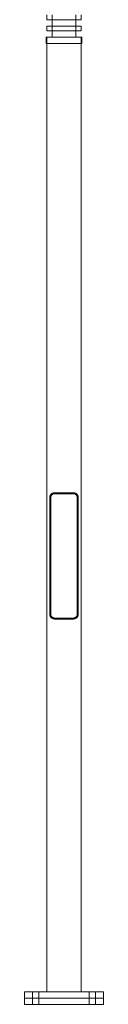
# Model space of a CAD drawing. Units: millimetres. Extents: x -741 to 9620, y -199 to 8942.
# Drawn here: x -125 to 125, y 2922 to 6042 of the extents above; entities that cross this region are included whole.
import ezdxf

# ---------------------------------------------------------------- set-up
doc = ezdxf.new("R2010")
doc.units = ezdxf.units.MM

# ---------------------------------------------------------------- blocks, each defined once
blk = doc.blocks.new('A$C9a144791')
at = {"color": 0, "linetype": 'Continuous', "lineweight": 0}
for p, q in [((-5225.9, 1931.3), (-5225.9, 1916.3)), ((-5225.9, 1916.3), (-5171.9, 1916.3)), ((-5209.9, 1916.3), (-5209.9, 1931.3)), ((-5209.9, 1896.3), (-5209.9, 1916.3)), ((-5171.9, 1916.3), (-5117.9, 1916.3)), ((-5133.9, 1931.3), (-5133.9, 1916.3)), ((-5133.9, 1916.3), (-5133.9, 1931.3)), ((-5133.9, 1916.3), (-5133.9, 1896.3)), ((-5117.9, 1931.3), (-5117.9, 1916.3)), ((-5171.9, 1896.3), (-5225.9, 1896.3)), ((-5225.9, 1896.3), (-5225.9, 1881.3)), ((-5225.9, 1881.3), (-5171.9, 1881.3)), ((-5209.9, 1881.3), (-5209.9, 1896.3)), ((-5209.9, 1881.3), (-5209.9, 1896.3)), ((-5209.9, 1861.3), (-5209.9, 1881.3)), ((-5117.9, 1896.3), (-5171.9, 1896.3)), ((-5171.9, 1881.3), (-5117.9, 1881.3)), ((-5133.9, 1881.3), (-5133.9, 1896.3)), ((-5133.9, 1896.3), (-5133.9, 1881.3)), ((-5133.9, 1881.3), (-5133.9, 1861.3)), ((-5117.9, 1896.3), (-5117.9, 1881.3)), ((-5171.9, 1861.3), (-5227.9, 1861.3)), ((-5227.9, 1861.3), (-5227.9, 1841.3)), ((-5227.9, 1841.3), (-5171.9, 1841.3)), ((-5225.9, 1841.3), (-5225.9, 1861.3)), ((-5225.9, 1841.3), (-5225.9, 1861.3)), ((-5225.9, -1163.7), (-5225.9, 1841.3)), ((-5115.9, 1861.3), (-5171.9, 1861.3)), ((-5171.9, 1841.3), (-5115.9, 1841.3)), ((-5117.9, 1841.3), (-5117.9, 1861.3)), ((-5117.9, 1861.3), (-5117.9, 1841.3)), ((-5117.9, 1841.3), (-5117.9, -1163.7)), ((-5115.9, 1861.3), (-5115.9, 1841.3)), ((-5201.9, 417.3), (-5141.9, 417.3)), ((-5141.9, 414.3), (-5201.9, 414.3)), ((-5216.9, 402.3), (-5216.9, 32.3)), ((-5213.9, 32.3), (-5213.9, 402.3)), ((-5129.9, 402.3), (-5129.9, 32.3)), ((-5126.9, 32.3), (-5126.9, 402.3)), ((-5201.9, 20.3), (-5141.9, 20.3)), ((-5141.9, 17.3), (-5201.9, 17.3)), ((-5296.9, -1163.7), (-5046.9, -1163.7)), ((-5296.9, -1183.7), (-5296.9, -1163.7)), ((-5046.9, -1183.7), (-5296.9, -1183.7)), ((-5296.9, -1183.7), (-5046.9, -1183.7)), ((-5296.9, -1203.7), (-5296.9, -1183.7)), ((-5271.9, -1163.7), (-5271.9, -1183.7)), ((-5271.9, -1183.7), (-5271.9, -1203.7)), ((-5251.9, -1163.7), (-5251.9, -1183.7)), ((-5251.9, -1203.7), (-5251.9, -1183.7)), ((-5091.9, -1163.7), (-5091.9, -1183.7)), ((-5091.9, -1183.7), (-5091.9, -1203.7)), ((-5071.9, -1163.7), (-5071.9, -1183.7)), ((-5071.9, -1203.7), (-5071.9, -1183.7)), ((-5046.9, -1183.7), (-5046.9, -1163.7)), ((-5046.9, -1203.7), (-5046.9, -1183.7)), ((-5046.9, -1203.7), (-5296.9, -1203.7))]:
    blk.add_line(p, q, dxfattribs=at)
for points, knots in [([(-5201.9, 417.3), (-5202.9, 417.3), (-5203.9, 417.2), (-5205.8, 416.8), (-5206.8, 416.5), (-5208.6, 415.8), (-5209.5, 415.3), (-5211.1, 414.2), (-5211.8, 413.6), (-5213.1, 412.3), (-5213.7, 411.7), (-5214.7, 410.1), (-5215.2, 409.3), (-5216, 407.5), (-5216.3, 406.5), (-5216.8, 404.5), (-5216.9, 403.4), (-5216.9, 402.3)], [23.972275, 23.972275, 23.972275, 23.972275, 27.547019, 27.547019, 31.121763, 31.121763, 34.696507, 34.696507, 38.271251, 38.271251, 41.552515, 41.552515, 44.833779, 44.833779, 48.115043, 48.115043, 51.396307, 51.396307, 51.396307, 51.396307]), ([(-5213.9, 402.3), (-5213.9, 403.1), (-5213.8, 403.9), (-5213.5, 405.4), (-5213.3, 406.1), (-5212.8, 407.5), (-5212.4, 408.1), (-5211.7, 409.3), (-5211.3, 409.9), (-5210.3, 411), (-5209.7, 411.5), (-5208.3, 412.5), (-5207.6, 412.9), (-5206, 413.6), (-5205.2, 413.9), (-5203.6, 414.3), (-5202.7, 414.3), (-5201.9, 414.3)], [0, 0, 0, 0, 2.318787, 2.318787, 4.637575, 4.637575, 6.956362, 6.956362, 9.27515, 9.27515, 12.279222, 12.279222, 15.283295, 15.283295, 18.287367, 18.287367, 21.29144, 21.29144, 21.29144, 21.29144]), ([(-5126.9, 402.3), (-5126.9, 403.4), (-5127, 404.5), (-5127.4, 406.5), (-5127.8, 407.5), (-5128.6, 409.3), (-5129, 410.1), (-5130.1, 411.7), (-5130.7, 412.3), (-5131.9, 413.6), (-5132.7, 414.2), (-5134.3, 415.3), (-5135.1, 415.8), (-5137, 416.5), (-5137.9, 416.8), (-5139.9, 417.2), (-5140.9, 417.3), (-5141.9, 417.3)], [0, 0, 0, 0, 3.281264, 3.281264, 6.562528, 6.562528, 9.843792, 9.843792, 13.125056, 13.125056, 16.6998, 16.6998, 20.274544, 20.274544, 23.849288, 23.849288, 27.424032, 27.424032, 27.424032, 27.424032]), ([(-5141.9, 414.3), (-5141.1, 414.3), (-5140.2, 414.3), (-5138.6, 413.9), (-5137.7, 413.6), (-5136.2, 412.9), (-5135.5, 412.5), (-5134.1, 411.5), (-5133.5, 411), (-5132.5, 409.9), (-5132.1, 409.3), (-5131.4, 408.1), (-5131, 407.5), (-5130.5, 406.1), (-5130.3, 405.4), (-5130, 403.9), (-5129.9, 403.1), (-5129.9, 402.3)], [19.292603, 19.292603, 19.292603, 19.292603, 22.296675, 22.296675, 25.300748, 25.300748, 28.30482, 28.30482, 31.308893, 31.308893, 33.62768, 33.62768, 35.946468, 35.946468, 38.265255, 38.265255, 40.584043, 40.584043, 40.584043, 40.584043]), ([(-5216.9, 32.3), (-5216.9, 31.8), (-5216.9, 31.4), (-5216.8, 30.4), (-5216.7, 29.9), (-5216.4, 28.5), (-5216.2, 27.6), (-5215.5, 25.9), (-5215.1, 25.1), (-5214.2, 23.7), (-5213.7, 23), (-5212.5, 21.7), (-5211.7, 21), (-5210, 19.7), (-5209.1, 19.2), (-5207.2, 18.3), (-5206.2, 17.9), (-5204, 17.5), (-5203, 17.3), (-5201.9, 17.3)], [51.396307, 51.396307, 51.396307, 51.396307, 52.879501, 52.879501, 54.362695, 54.362695, 57.329083, 57.329083, 60.295472, 60.295472, 63.26186, 63.26186, 67.134948, 67.134948, 71.008036, 71.008036, 74.881124, 74.881124, 78.754211, 78.754211, 78.754211, 78.754211]), ([(-5201.9, 20.3), (-5202.7, 20.3), (-5203.5, 20.4), (-5205, 20.7), (-5205.8, 21), (-5207.2, 21.6), (-5207.9, 22), (-5209.2, 22.8), (-5209.8, 23.3), (-5210.9, 24.3), (-5211.3, 24.9), (-5212.2, 26.1), (-5212.6, 26.8), (-5213.2, 28.3), (-5213.5, 29), (-5213.8, 30.7), (-5213.9, 31.5), (-5213.9, 32.3)], [59.876314, 59.876314, 59.876314, 59.876314, 62.674907, 62.674907, 65.473501, 65.473501, 68.272095, 68.272095, 71.070689, 71.070689, 73.602708, 73.602708, 76.134728, 76.134728, 78.666748, 78.666748, 81.198768, 81.198768, 81.198768, 81.198768]), ([(-5129.9, 32.3), (-5129.9, 31.5), (-5130, 30.7), (-5130.3, 29), (-5130.6, 28.3), (-5131.2, 26.8), (-5131.6, 26.1), (-5132.4, 24.9), (-5132.9, 24.3), (-5133.9, 23.3), (-5134.5, 22.8), (-5135.8, 22), (-5136.5, 21.6), (-5138, 21), (-5138.8, 20.7), (-5140.3, 20.4), (-5141.1, 20.3), (-5141.9, 20.3)], [40.584043, 40.584043, 40.584043, 40.584043, 43.116063, 43.116063, 45.648082, 45.648082, 48.180102, 48.180102, 50.712122, 50.712122, 53.510716, 53.510716, 56.30931, 56.30931, 59.107903, 59.107903, 61.906497, 61.906497, 61.906497, 61.906497]), ([(-5141.9, 17.3), (-5140.8, 17.3), (-5139.7, 17.5), (-5137.6, 17.9), (-5136.6, 18.3), (-5134.7, 19.2), (-5133.7, 19.7), (-5132.1, 21), (-5131.3, 21.7), (-5130.1, 23), (-5129.6, 23.7), (-5128.7, 25.1), (-5128.3, 25.9), (-5127.6, 27.6), (-5127.4, 28.5), (-5127.1, 29.9), (-5127, 30.4), (-5126.9, 31.4), (-5126.9, 31.8), (-5126.9, 32.3)], [75.367846, 75.367846, 75.367846, 75.367846, 79.240934, 79.240934, 83.114022, 83.114022, 86.98711, 86.98711, 90.860198, 90.860198, 93.826586, 93.826586, 96.792974, 96.792974, 99.759363, 99.759363, 101.242557, 101.242557, 102.725751, 102.725751, 102.725751, 102.725751])]:
    blk.add_open_spline(points, degree=3, knots=knots, dxfattribs=at)

msp = doc.modelspace()

# ---------------------------------------------------------------- block references
msp.add_blockref('A$C9a144791', (5171.9, 4125.4))

doc.saveas('drawing.dxf')
